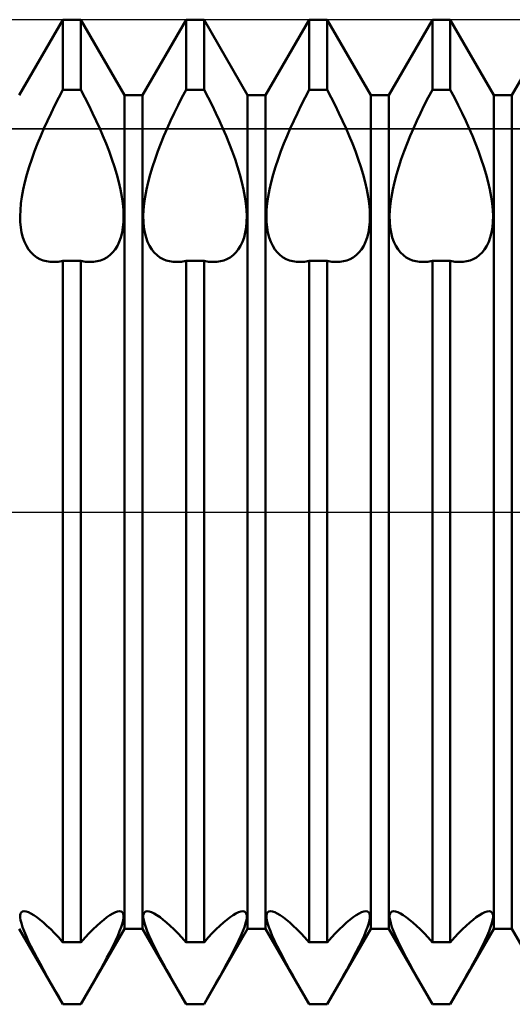
# Model space of a CAD drawing. Units: millimetres. Extents: x -26 to 167, y -37 to 53.
# Drawn here: x 74 to 77, y -3 to 3 of the extents above; entities that cross this region are included whole.
import ezdxf

# ---------------------------------------------------------------- set-up
doc = ezdxf.new("R2010")
doc.units = ezdxf.units.MM
doc.header["$LTSCALE"] = 5.35
doc.linetypes.add('LONGDASH_DASH', pattern=[0.85, 0.4, -0.2, 0.05, -0.2])
for name, color, linetype in [('1', 4, 'CONTINUOUS'), ('4', 2, 'LONGDASH_DASH'), ('CUT', 1, 'CONTINUOUS'), ('NOCUT', 7, 'CONTINUOUS'), ('SK4', 2, 'LONGDASH_DASH')]:
    doc.layers.add(name, color=color, linetype=linetype)

msp = doc.modelspace()

# ---------------------------------------------------------------- linework, layer by layer
at = {"layer": '1', "color": 4, "linetype": 'CONTINUOUS', "lineweight": 50}
for p, q in [((73.6797, 2.54), (73.9453, 3)), ((73.9453, 3), (74.0547, 3)), ((73.9453, 2.5731), (73.9453, 3)), ((74.3203, 2.54), (74.0547, 3)), ((74.0547, 2.5731), (74.0547, 3)), ((74.4297, 2.54), (74.6953, 3)), ((74.6953, 3), (74.8047, 3)), ((74.6953, 2.5731), (74.6953, 3)), ((75.0703, 2.54), (74.8047, 3)), ((74.8047, 2.5731), (74.8047, 3)), ((75.1797, 2.54), (75.4453, 3)), ((75.4453, 3), (75.5547, 3)), ((75.4453, 2.5731), (75.4453, 3)), ((75.8203, 2.54), (75.5547, 3)), ((75.5547, 2.5731), (75.5547, 3)), ((75.9297, 2.54), (76.1953, 3)), ((76.1953, 3), (76.3047, 3)), ((76.1953, 2.5731), (76.1953, 3)), ((76.5703, 2.54), (76.3047, 3)), ((76.3047, 2.5731), (76.3047, 3)), ((76.6797, 2.54), (76.9453, 3)), ((73.8965, 2.4785), (73.9205, 2.5259)), ((73.9205, 2.5259), (73.9453, 2.5731)), ((73.9453, 2.5731), (74.0547, 2.5731)), ((74.0795, 2.5259), (74.0547, 2.5731)), ((74.1035, 2.4785), (74.0795, 2.5259)), ((74.3203, 2.54), (74.4297, 2.54)), ((74.3203, -2.54), (74.3203, 2.54)), ((74.4297, -2.54), (74.4297, 2.54)), ((74.6465, 2.4785), (74.6705, 2.5259)), ((74.6705, 2.5259), (74.6953, 2.5731)), ((74.6953, 2.5731), (74.8047, 2.5731)), ((74.8295, 2.5259), (74.8047, 2.5731)), ((74.8535, 2.4785), (74.8295, 2.5259)), ((75.0703, 2.54), (75.1797, 2.54)), ((75.0703, -2.54), (75.0703, 2.54)), ((75.1797, -2.54), (75.1797, 2.54)), ((75.3965, 2.4785), (75.4205, 2.5259)), ((75.4205, 2.5259), (75.4453, 2.5731)), ((75.4453, 2.5731), (75.5547, 2.5731)), ((75.5795, 2.5259), (75.5547, 2.5731)), ((75.6035, 2.4785), (75.5795, 2.5259)), ((75.8203, 2.54), (75.9297, 2.54)), ((75.8203, -2.54), (75.8203, 2.54)), ((75.9297, -2.54), (75.9297, 2.54)), ((76.1465, 2.4785), (76.1705, 2.5259)), ((76.1705, 2.5259), (76.1953, 2.5731)), ((76.1953, 2.5731), (76.3047, 2.5731)), ((76.3295, 2.5259), (76.3047, 2.5731)), ((76.3535, 2.4785), (76.3295, 2.5259)), ((76.5703, 2.54), (76.6797, 2.54)), ((76.5703, -2.54), (76.5703, 2.54)), ((76.6797, -2.54), (76.6797, 2.54)), ((73.8734, 2.4311), (73.8965, 2.4785)), ((74.1266, 2.4311), (74.1035, 2.4785)), ((74.6234, 2.4311), (74.6465, 2.4785)), ((74.8766, 2.4311), (74.8535, 2.4785)), ((75.3734, 2.4311), (75.3965, 2.4785)), ((75.6266, 2.4311), (75.6035, 2.4785)), ((76.1234, 2.4311), (76.1465, 2.4785)), ((76.3766, 2.4311), (76.3535, 2.4785)), ((73.8512, 2.3841), (73.8734, 2.4311)), ((74.1488, 2.3841), (74.1266, 2.4311)), ((74.6012, 2.3841), (74.6234, 2.4311)), ((74.8988, 2.3841), (74.8766, 2.4311)), ((75.3512, 2.3841), (75.3734, 2.4311)), ((75.6488, 2.3841), (75.6266, 2.4311)), ((76.1012, 2.3841), (76.1234, 2.4311)), ((76.3988, 2.3841), (76.3766, 2.4311)), ((73.8302, 2.3376), (73.8512, 2.3841)), ((74.1698, 2.3376), (74.1488, 2.3841)), ((74.5802, 2.3376), (74.6012, 2.3841)), ((74.9198, 2.3376), (74.8988, 2.3841)), ((75.3302, 2.3376), (75.3512, 2.3841)), ((75.6698, 2.3376), (75.6488, 2.3841)), ((76.0802, 2.3376), (76.1012, 2.3841)), ((76.4198, 2.3376), (76.3988, 2.3841)), ((73.7915, 2.2455), (73.8105, 2.2919)), ((73.8105, 2.2919), (73.8302, 2.3376)), ((74.1895, 2.2919), (74.1698, 2.3376)), ((74.2085, 2.2455), (74.1895, 2.2919)), ((74.5415, 2.2455), (74.5605, 2.2919)), ((74.5605, 2.2919), (74.5802, 2.3376)), ((74.9395, 2.2919), (74.9198, 2.3376)), ((74.9585, 2.2455), (74.9395, 2.2919)), ((75.2915, 2.2455), (75.3105, 2.2919)), ((75.3105, 2.2919), (75.3302, 2.3376)), ((75.6895, 2.2919), (75.6698, 2.3376)), ((75.7085, 2.2455), (75.6895, 2.2919)), ((76.0415, 2.2455), (76.0605, 2.2919)), ((76.0605, 2.2919), (76.0802, 2.3376)), ((76.4395, 2.2919), (76.4198, 2.3376)), ((76.4585, 2.2455), (76.4395, 2.2919)), ((73.7734, 2.1983), (73.7915, 2.2455)), ((74.2266, 2.1983), (74.2085, 2.2455)), ((74.5234, 2.1983), (74.5415, 2.2455)), ((74.9766, 2.1983), (74.9585, 2.2455)), ((75.2734, 2.1983), (75.2915, 2.2455)), ((75.7266, 2.1983), (75.7085, 2.2455)), ((76.0234, 2.1983), (76.0415, 2.2455)), ((76.4766, 2.1983), (76.4585, 2.2455)), ((73.7563, 2.1508), (73.7734, 2.1983)), ((74.2437, 2.1508), (74.2266, 2.1983)), ((74.5063, 2.1508), (74.5234, 2.1983)), ((74.9937, 2.1508), (74.9766, 2.1983)), ((75.2563, 2.1508), (75.2734, 2.1983)), ((75.7437, 2.1508), (75.7266, 2.1983)), ((76.0063, 2.1508), (76.0234, 2.1983)), ((76.4937, 2.1508), (76.4766, 2.1983)), ((73.7263, 2.0561), (73.7405, 2.1032)), ((73.7405, 2.1032), (73.7563, 2.1508)), ((74.2595, 2.1032), (74.2437, 2.1508)), ((74.2737, 2.0561), (74.2595, 2.1032)), ((74.4763, 2.0561), (74.4905, 2.1032)), ((74.4905, 2.1032), (74.5063, 2.1508)), ((75.0095, 2.1032), (74.9937, 2.1508)), ((75.0237, 2.0561), (75.0095, 2.1032)), ((75.2263, 2.0561), (75.2405, 2.1032)), ((75.2405, 2.1032), (75.2563, 2.1508)), ((75.7595, 2.1032), (75.7437, 2.1508)), ((75.7737, 2.0561), (75.7595, 2.1032)), ((75.9763, 2.0561), (75.9905, 2.1032)), ((75.9905, 2.1032), (76.0063, 2.1508)), ((76.5095, 2.1032), (76.4937, 2.1508)), ((76.5237, 2.0561), (76.5095, 2.1032)), ((73.7141, 2.0099), (73.7263, 2.0561)), ((74.2859, 2.0099), (74.2737, 2.0561)), ((74.4641, 2.0099), (74.4763, 2.0561)), ((75.0359, 2.0099), (75.0237, 2.0561)), ((75.2141, 2.0099), (75.2263, 2.0561)), ((75.7859, 2.0099), (75.7737, 2.0561)), ((75.9641, 2.0099), (75.9763, 2.0561)), ((76.5359, 2.0099), (76.5237, 2.0561)), ((73.7039, 1.9648), (73.7141, 2.0099)), ((74.2961, 1.9648), (74.2859, 2.0099)), ((74.4539, 1.9648), (74.4641, 2.0099)), ((75.0461, 1.9648), (75.0359, 2.0099)), ((75.2039, 1.9648), (75.2141, 2.0099)), ((75.7961, 1.9648), (75.7859, 2.0099)), ((75.9539, 1.9648), (75.9641, 2.0099)), ((76.5461, 1.9648), (76.5359, 2.0099)), ((73.69, 1.8795), (73.6958, 1.9213)), ((73.6958, 1.9213), (73.7039, 1.9648)), ((74.3042, 1.9213), (74.2961, 1.9648)), ((74.31, 1.8795), (74.3042, 1.9213)), ((74.44, 1.8795), (74.4458, 1.9213)), ((74.4458, 1.9213), (74.4539, 1.9648)), ((75.0542, 1.9213), (75.0461, 1.9648)), ((75.06, 1.8795), (75.0542, 1.9213)), ((75.19, 1.8795), (75.1958, 1.9213)), ((75.1958, 1.9213), (75.2039, 1.9648)), ((75.8042, 1.9213), (75.7961, 1.9648)), ((75.81, 1.8795), (75.8042, 1.9213)), ((75.94, 1.8795), (75.9458, 1.9213)), ((75.9458, 1.9213), (75.9539, 1.9648)), ((76.5542, 1.9213), (76.5461, 1.9648)), ((76.56, 1.8795), (76.5542, 1.9213)), ((73.6863, 1.8399), (73.69, 1.8795)), ((74.3137, 1.8399), (74.31, 1.8795)), ((74.4363, 1.8399), (74.44, 1.8795)), ((75.0637, 1.8399), (75.06, 1.8795)), ((75.1863, 1.8399), (75.19, 1.8795)), ((75.8137, 1.8399), (75.81, 1.8795)), ((75.9363, 1.8399), (75.94, 1.8795)), ((76.5637, 1.8399), (76.56, 1.8795)), ((73.6848, 1.8028), (73.6863, 1.8399)), ((73.6857, 1.7678), (73.6848, 1.8028)), ((74.3152, 1.8028), (74.3137, 1.8399)), ((74.3143, 1.7678), (74.3152, 1.8028)), ((74.4348, 1.8028), (74.4363, 1.8399)), ((74.4357, 1.7678), (74.4348, 1.8028)), ((75.0652, 1.8028), (75.0637, 1.8399)), ((75.0643, 1.7678), (75.0652, 1.8028)), ((75.1848, 1.8028), (75.1863, 1.8399)), ((75.1857, 1.7678), (75.1848, 1.8028)), ((75.8152, 1.8028), (75.8137, 1.8399)), ((75.8143, 1.7678), (75.8152, 1.8028)), ((75.9348, 1.8028), (75.9363, 1.8399)), ((75.9357, 1.7678), (75.9348, 1.8028)), ((76.5652, 1.8028), (76.5637, 1.8399)), ((76.5643, 1.7678), (76.5652, 1.8028)), ((73.6888, 1.7344), (73.6857, 1.7678)), ((74.3112, 1.7344), (74.3143, 1.7678)), ((74.4388, 1.7344), (74.4357, 1.7678)), ((75.0612, 1.7344), (75.0643, 1.7678)), ((75.1888, 1.7344), (75.1857, 1.7678)), ((75.8112, 1.7344), (75.8143, 1.7678)), ((75.9388, 1.7344), (75.9357, 1.7678)), ((76.5612, 1.7344), (76.5643, 1.7678)), ((73.6941, 1.7027), (73.6888, 1.7344)), ((73.7015, 1.6731), (73.6941, 1.7027)), ((74.2985, 1.6731), (74.3059, 1.7027)), ((74.3059, 1.7027), (74.3112, 1.7344)), ((74.4441, 1.7027), (74.4388, 1.7344)), ((74.4515, 1.6731), (74.4441, 1.7027)), ((75.0485, 1.6731), (75.0559, 1.7027)), ((75.0559, 1.7027), (75.0612, 1.7344)), ((75.1941, 1.7027), (75.1888, 1.7344)), ((75.2015, 1.6731), (75.1941, 1.7027)), ((75.7985, 1.6731), (75.8059, 1.7027)), ((75.8059, 1.7027), (75.8112, 1.7344)), ((75.9441, 1.7027), (75.9388, 1.7344)), ((75.9515, 1.6731), (75.9441, 1.7027)), ((76.5485, 1.6731), (76.5559, 1.7027)), ((76.5559, 1.7027), (76.5612, 1.7344)), ((73.7112, 1.6459), (73.7015, 1.6731)), ((73.7229, 1.6214), (73.7112, 1.6459)), ((73.7366, 1.5997), (73.7229, 1.6214)), ((74.2634, 1.5997), (74.2771, 1.6214)), ((74.2771, 1.6214), (74.2888, 1.6459)), ((74.2888, 1.6459), (74.2985, 1.6731)), ((74.4612, 1.6459), (74.4515, 1.6731)), ((74.4729, 1.6214), (74.4612, 1.6459)), ((74.4866, 1.5997), (74.4729, 1.6214)), ((75.0134, 1.5997), (75.0271, 1.6214)), ((75.0271, 1.6214), (75.0388, 1.6459)), ((75.0388, 1.6459), (75.0485, 1.6731)), ((75.2112, 1.6459), (75.2015, 1.6731)), ((75.2229, 1.6214), (75.2112, 1.6459)), ((75.2366, 1.5997), (75.2229, 1.6214)), ((75.7634, 1.5997), (75.7771, 1.6214)), ((75.7771, 1.6214), (75.7888, 1.6459)), ((75.7888, 1.6459), (75.7985, 1.6731)), ((75.9612, 1.6459), (75.9515, 1.6731)), ((75.9729, 1.6214), (75.9612, 1.6459)), ((75.9866, 1.5997), (75.9729, 1.6214)), ((76.5134, 1.5997), (76.5271, 1.6214)), ((76.5271, 1.6214), (76.5388, 1.6459)), ((76.5388, 1.6459), (76.5485, 1.6731)), ((73.7519, 1.5809), (73.7366, 1.5997)), ((73.7687, 1.5648), (73.7519, 1.5809)), ((73.7866, 1.5516), (73.7687, 1.5648)), ((74.2134, 1.5516), (74.2313, 1.5648)), ((74.2313, 1.5648), (74.2481, 1.5809)), ((74.2481, 1.5809), (74.2634, 1.5997)), ((74.5019, 1.5809), (74.4866, 1.5997)), ((74.5187, 1.5648), (74.5019, 1.5809)), ((74.5366, 1.5516), (74.5187, 1.5648)), ((74.9634, 1.5516), (74.9813, 1.5648)), ((74.9813, 1.5648), (74.9981, 1.5809)), ((74.9981, 1.5809), (75.0134, 1.5997)), ((75.2519, 1.5809), (75.2366, 1.5997)), ((75.2687, 1.5648), (75.2519, 1.5809)), ((75.2866, 1.5516), (75.2687, 1.5648)), ((75.7134, 1.5516), (75.7313, 1.5648)), ((75.7313, 1.5648), (75.7481, 1.5809)), ((75.7481, 1.5809), (75.7634, 1.5997)), ((76.0019, 1.5809), (75.9866, 1.5997)), ((76.0187, 1.5648), (76.0019, 1.5809)), ((76.0366, 1.5516), (76.0187, 1.5648)), ((76.4634, 1.5516), (76.4813, 1.5648)), ((76.4813, 1.5648), (76.4981, 1.5809)), ((76.4981, 1.5809), (76.5134, 1.5997)), ((73.8054, 1.5411), (73.7866, 1.5516)), ((73.8249, 1.5332), (73.8054, 1.5411)), ((73.8455, 1.5277), (73.8249, 1.5332)), ((73.8674, 1.5245), (73.8455, 1.5277)), ((73.8903, 1.5236), (73.8674, 1.5245)), ((73.8903, 1.5236), (73.8992, 1.5239)), ((73.8992, 1.5239), (73.9082, 1.5245)), ((73.9082, 1.5245), (73.9173, 1.5254)), ((73.9173, 1.5254), (73.9265, 1.5267)), ((73.9265, 1.5267), (73.9359, 1.5284)), ((73.9359, 1.5284), (73.9453, 1.5303)), ((73.9453, 1.5303), (74.0547, 1.5303)), ((73.9453, -2.6223), (73.9453, 1.5303)), ((74.0641, 1.5284), (74.0547, 1.5303)), ((74.0547, -2.6223), (74.0547, 1.5303)), ((74.0735, 1.5267), (74.0641, 1.5284)), ((74.0827, 1.5254), (74.0735, 1.5267)), ((74.0918, 1.5245), (74.0827, 1.5254)), ((74.1008, 1.5239), (74.0918, 1.5245)), ((74.1097, 1.5236), (74.1008, 1.5239)), ((74.1097, 1.5236), (74.1326, 1.5245)), ((74.1326, 1.5245), (74.1545, 1.5277)), ((74.1545, 1.5277), (74.1751, 1.5332)), ((74.1751, 1.5332), (74.1946, 1.5411)), ((74.1946, 1.5411), (74.2134, 1.5516)), ((74.5554, 1.5411), (74.5366, 1.5516)), ((74.5749, 1.5332), (74.5554, 1.5411)), ((74.5955, 1.5277), (74.5749, 1.5332)), ((74.6174, 1.5245), (74.5955, 1.5277)), ((74.6403, 1.5236), (74.6174, 1.5245)), ((74.6403, 1.5236), (74.6492, 1.5239)), ((74.6492, 1.5239), (74.6582, 1.5245)), ((74.6582, 1.5245), (74.6673, 1.5254)), ((74.6673, 1.5254), (74.6765, 1.5267)), ((74.6765, 1.5267), (74.6859, 1.5284)), ((74.6859, 1.5284), (74.6953, 1.5303)), ((74.6953, 1.5303), (74.8047, 1.5303)), ((74.6953, -2.6223), (74.6953, 1.5303)), ((74.8141, 1.5284), (74.8047, 1.5303)), ((74.8047, -2.6223), (74.8047, 1.5303)), ((74.8235, 1.5267), (74.8141, 1.5284)), ((74.8327, 1.5254), (74.8235, 1.5267)), ((74.8418, 1.5245), (74.8327, 1.5254)), ((74.8508, 1.5239), (74.8418, 1.5245)), ((74.8597, 1.5236), (74.8508, 1.5239)), ((74.8597, 1.5236), (74.8826, 1.5245)), ((74.8826, 1.5245), (74.9045, 1.5277)), ((74.9045, 1.5277), (74.9251, 1.5332)), ((74.9251, 1.5332), (74.9446, 1.5411)), ((74.9446, 1.5411), (74.9634, 1.5516)), ((75.3054, 1.5411), (75.2866, 1.5516)), ((75.3249, 1.5332), (75.3054, 1.5411)), ((75.3455, 1.5277), (75.3249, 1.5332)), ((75.3674, 1.5245), (75.3455, 1.5277)), ((75.3903, 1.5236), (75.3674, 1.5245)), ((75.3903, 1.5236), (75.3992, 1.5239)), ((75.3992, 1.5239), (75.4082, 1.5245)), ((75.4082, 1.5245), (75.4173, 1.5254)), ((75.4173, 1.5254), (75.4265, 1.5267)), ((75.4265, 1.5267), (75.4359, 1.5284)), ((75.4359, 1.5284), (75.4453, 1.5303)), ((75.4453, 1.5303), (75.5547, 1.5303)), ((75.4453, -2.6223), (75.4453, 1.5303)), ((75.5641, 1.5284), (75.5547, 1.5303)), ((75.5547, -2.6223), (75.5547, 1.5303)), ((75.5735, 1.5267), (75.5641, 1.5284)), ((75.5827, 1.5254), (75.5735, 1.5267)), ((75.5918, 1.5245), (75.5827, 1.5254)), ((75.6008, 1.5239), (75.5918, 1.5245)), ((75.6097, 1.5236), (75.6008, 1.5239)), ((75.6097, 1.5236), (75.6326, 1.5245)), ((75.6326, 1.5245), (75.6545, 1.5277)), ((75.6545, 1.5277), (75.6751, 1.5332)), ((75.6751, 1.5332), (75.6946, 1.5411)), ((75.6946, 1.5411), (75.7134, 1.5516)), ((76.0554, 1.5411), (76.0366, 1.5516)), ((76.0749, 1.5332), (76.0554, 1.5411)), ((76.0955, 1.5277), (76.0749, 1.5332)), ((76.1174, 1.5245), (76.0955, 1.5277)), ((76.1403, 1.5236), (76.1174, 1.5245)), ((76.1403, 1.5236), (76.1492, 1.5239)), ((76.1492, 1.5239), (76.1582, 1.5245)), ((76.1582, 1.5245), (76.1673, 1.5254)), ((76.1673, 1.5254), (76.1765, 1.5267)), ((76.1765, 1.5267), (76.1859, 1.5284)), ((76.1859, 1.5284), (76.1953, 1.5303)), ((76.1953, 1.5303), (76.3047, 1.5303)), ((76.1953, -2.6223), (76.1953, 1.5303)), ((76.3141, 1.5284), (76.3047, 1.5303)), ((76.3047, -2.6223), (76.3047, 1.5303)), ((76.3235, 1.5267), (76.3141, 1.5284)), ((76.3327, 1.5254), (76.3235, 1.5267)), ((76.3418, 1.5245), (76.3327, 1.5254)), ((76.3508, 1.5239), (76.3418, 1.5245)), ((76.3597, 1.5236), (76.3508, 1.5239)), ((76.3597, 1.5236), (76.3826, 1.5245)), ((76.3826, 1.5245), (76.4045, 1.5277)), ((76.4045, 1.5277), (76.4251, 1.5332)), ((76.4251, 1.5332), (76.4446, 1.5411)), ((76.4446, 1.5411), (76.4634, 1.5516)), ((73.6851, -2.457), (73.6876, -2.4465)), ((73.6851, -2.4703), (73.6851, -2.457)), ((73.6876, -2.4465), (73.6925, -2.4388)), ((73.6925, -2.4388), (73.6998, -2.434)), ((73.6998, -2.434), (73.7094, -2.4324)), ((73.7212, -2.4339), (73.7094, -2.4324)), ((73.7352, -2.4386), (73.7212, -2.4339)), ((73.751, -2.4463), (73.7352, -2.4386)), ((73.7683, -2.4567), (73.751, -2.4463)), ((73.7868, -2.4695), (73.7683, -2.4567)), ((74.2132, -2.4695), (74.2317, -2.4567)), ((74.2317, -2.4567), (74.249, -2.4463)), ((74.249, -2.4463), (74.2648, -2.4386)), ((74.2648, -2.4386), (74.2788, -2.4339)), ((74.2788, -2.4339), (74.2906, -2.4324)), ((74.3002, -2.434), (74.2906, -2.4324)), ((74.3075, -2.4388), (74.3002, -2.434)), ((74.3124, -2.4465), (74.3075, -2.4388)), ((74.3148, -2.457), (74.3124, -2.4465)), ((74.3149, -2.4703), (74.3148, -2.457)), ((74.4351, -2.457), (74.4376, -2.4465)), ((74.4351, -2.4703), (74.4351, -2.457)), ((74.4376, -2.4465), (74.4425, -2.4388)), ((74.4425, -2.4388), (74.4498, -2.434)), ((74.4498, -2.434), (74.4594, -2.4324)), ((74.4712, -2.4339), (74.4594, -2.4324)), ((74.4852, -2.4386), (74.4712, -2.4339)), ((74.501, -2.4463), (74.4852, -2.4386)), ((74.5183, -2.4567), (74.501, -2.4463)), ((74.5368, -2.4695), (74.5183, -2.4567)), ((74.9632, -2.4695), (74.9817, -2.4567)), ((74.9817, -2.4567), (74.999, -2.4463)), ((74.999, -2.4463), (75.0148, -2.4386)), ((75.0148, -2.4386), (75.0288, -2.4339)), ((75.0288, -2.4339), (75.0406, -2.4324)), ((75.0502, -2.434), (75.0406, -2.4324)), ((75.0575, -2.4388), (75.0502, -2.434)), ((75.0624, -2.4465), (75.0575, -2.4388)), ((75.0648, -2.457), (75.0624, -2.4465)), ((75.0649, -2.4703), (75.0648, -2.457)), ((75.1851, -2.457), (75.1876, -2.4465)), ((75.1851, -2.4703), (75.1851, -2.457)), ((75.1876, -2.4465), (75.1925, -2.4388)), ((75.1925, -2.4388), (75.1998, -2.434)), ((75.1998, -2.434), (75.2094, -2.4324)), ((75.2212, -2.4339), (75.2094, -2.4324)), ((75.2352, -2.4386), (75.2212, -2.4339)), ((75.251, -2.4463), (75.2352, -2.4386)), ((75.2683, -2.4567), (75.251, -2.4463)), ((75.2868, -2.4695), (75.2683, -2.4567)), ((75.7132, -2.4695), (75.7317, -2.4567)), ((75.7317, -2.4567), (75.749, -2.4463)), ((75.749, -2.4463), (75.7648, -2.4386)), ((75.7648, -2.4386), (75.7788, -2.4339)), ((75.7788, -2.4339), (75.7906, -2.4324)), ((75.8002, -2.434), (75.7906, -2.4324)), ((75.8075, -2.4388), (75.8002, -2.434)), ((75.8124, -2.4465), (75.8075, -2.4388)), ((75.8148, -2.457), (75.8124, -2.4465)), ((75.8149, -2.4703), (75.8148, -2.457)), ((75.9351, -2.457), (75.9376, -2.4465)), ((75.9351, -2.4703), (75.9351, -2.457)), ((75.9376, -2.4465), (75.9425, -2.4388)), ((75.9425, -2.4388), (75.9498, -2.434)), ((75.9498, -2.434), (75.9594, -2.4324)), ((75.9712, -2.4339), (75.9594, -2.4324)), ((75.9852, -2.4386), (75.9712, -2.4339)), ((76.001, -2.4463), (75.9852, -2.4386)), ((76.0183, -2.4567), (76.001, -2.4463)), ((76.0368, -2.4695), (76.0183, -2.4567)), ((76.4632, -2.4695), (76.4817, -2.4567)), ((76.4817, -2.4567), (76.499, -2.4463)), ((76.499, -2.4463), (76.5148, -2.4386)), ((76.5148, -2.4386), (76.5288, -2.4339)), ((76.5288, -2.4339), (76.5406, -2.4324)), ((76.5502, -2.434), (76.5406, -2.4324)), ((76.5575, -2.4388), (76.5502, -2.434)), ((76.5624, -2.4465), (76.5575, -2.4388)), ((76.5648, -2.457), (76.5624, -2.4465)), ((76.5649, -2.4703), (76.5648, -2.457)), ((73.6875, -2.4868), (73.6851, -2.4703)), ((73.6923, -2.5064), (73.6875, -2.4868)), ((73.6995, -2.529), (73.6923, -2.5064)), ((73.8063, -2.4845), (73.7868, -2.4695)), ((73.8266, -2.5015), (73.8063, -2.4845)), ((73.8481, -2.5209), (73.8266, -2.5015)), ((74.1519, -2.5209), (74.1734, -2.5015)), ((74.1734, -2.5015), (74.1937, -2.4845)), ((74.1937, -2.4845), (74.2132, -2.4695)), ((74.3005, -2.529), (74.3077, -2.5064)), ((74.3077, -2.5064), (74.3125, -2.4868)), ((74.3125, -2.4868), (74.3149, -2.4703)), ((74.4375, -2.4868), (74.4351, -2.4703)), ((74.4423, -2.5064), (74.4375, -2.4868)), ((74.4495, -2.529), (74.4423, -2.5064)), ((74.5563, -2.4845), (74.5368, -2.4695)), ((74.5766, -2.5015), (74.5563, -2.4845)), ((74.5981, -2.5209), (74.5766, -2.5015)), ((74.9019, -2.5209), (74.9234, -2.5015)), ((74.9234, -2.5015), (74.9437, -2.4845)), ((74.9437, -2.4845), (74.9632, -2.4695)), ((75.0505, -2.529), (75.0577, -2.5064)), ((75.0577, -2.5064), (75.0625, -2.4868)), ((75.0625, -2.4868), (75.0649, -2.4703)), ((75.1875, -2.4868), (75.1851, -2.4703)), ((75.1923, -2.5064), (75.1875, -2.4868)), ((75.1995, -2.529), (75.1923, -2.5064)), ((75.3063, -2.4845), (75.2868, -2.4695)), ((75.3266, -2.5015), (75.3063, -2.4845)), ((75.3481, -2.5209), (75.3266, -2.5015)), ((75.6519, -2.5209), (75.6734, -2.5015)), ((75.6734, -2.5015), (75.6937, -2.4845)), ((75.6937, -2.4845), (75.7132, -2.4695)), ((75.8005, -2.529), (75.8077, -2.5064)), ((75.8077, -2.5064), (75.8125, -2.4868)), ((75.8125, -2.4868), (75.8149, -2.4703)), ((75.9375, -2.4868), (75.9351, -2.4703)), ((75.9423, -2.5064), (75.9375, -2.4868)), ((75.9495, -2.529), (75.9423, -2.5064)), ((76.0563, -2.4845), (76.0368, -2.4695)), ((76.0766, -2.5015), (76.0563, -2.4845)), ((76.0981, -2.5209), (76.0766, -2.5015)), ((76.4019, -2.5209), (76.4234, -2.5015)), ((76.4234, -2.5015), (76.4437, -2.4845)), ((76.4437, -2.4845), (76.4632, -2.4695)), ((76.5505, -2.529), (76.5577, -2.5064)), ((76.5577, -2.5064), (76.5625, -2.4868)), ((76.5625, -2.4868), (76.5649, -2.4703)), ((73.9453, -3), (73.6797, -2.54)), ((73.709, -2.5544), (73.6995, -2.529)), ((73.7207, -2.5824), (73.709, -2.5544)), ((73.8709, -2.5429), (73.8481, -2.5209)), ((73.8948, -2.5672), (73.8709, -2.5429)), ((73.9197, -2.5937), (73.8948, -2.5672)), ((74.0547, -3), (74.3203, -2.54)), ((74.0803, -2.5937), (74.1052, -2.5672)), ((74.1052, -2.5672), (74.1291, -2.5429)), ((74.1291, -2.5429), (74.1519, -2.5209)), ((74.2793, -2.5824), (74.291, -2.5544)), ((74.291, -2.5544), (74.3005, -2.529)), ((74.3203, -2.54), (74.4297, -2.54)), ((74.6953, -3), (74.4297, -2.54)), ((74.459, -2.5544), (74.4495, -2.529)), ((74.4707, -2.5824), (74.459, -2.5544)), ((74.6209, -2.5429), (74.5981, -2.5209)), ((74.6448, -2.5672), (74.6209, -2.5429)), ((74.6697, -2.5937), (74.6448, -2.5672)), ((74.8047, -3), (75.0703, -2.54)), ((74.8303, -2.5937), (74.8552, -2.5672)), ((74.8552, -2.5672), (74.8791, -2.5429)), ((74.8791, -2.5429), (74.9019, -2.5209)), ((75.0293, -2.5824), (75.041, -2.5544)), ((75.041, -2.5544), (75.0505, -2.529)), ((75.0703, -2.54), (75.1797, -2.54)), ((75.4453, -3), (75.1797, -2.54)), ((75.209, -2.5544), (75.1995, -2.529)), ((75.2207, -2.5824), (75.209, -2.5544)), ((75.3709, -2.5429), (75.3481, -2.5209)), ((75.3948, -2.5672), (75.3709, -2.5429)), ((75.4197, -2.5937), (75.3948, -2.5672)), ((75.5547, -3), (75.8203, -2.54)), ((75.5803, -2.5937), (75.6052, -2.5672)), ((75.6052, -2.5672), (75.6291, -2.5429)), ((75.6291, -2.5429), (75.6519, -2.5209)), ((75.7793, -2.5824), (75.791, -2.5544)), ((75.791, -2.5544), (75.8005, -2.529)), ((75.8203, -2.54), (75.9297, -2.54)), ((76.1953, -3), (75.9297, -2.54)), ((75.959, -2.5544), (75.9495, -2.529)), ((75.9707, -2.5824), (75.959, -2.5544)), ((76.1209, -2.5429), (76.0981, -2.5209)), ((76.1448, -2.5672), (76.1209, -2.5429)), ((76.1697, -2.5937), (76.1448, -2.5672)), ((76.3047, -3), (76.5703, -2.54)), ((76.3303, -2.5937), (76.3552, -2.5672)), ((76.3552, -2.5672), (76.3791, -2.5429)), ((76.3791, -2.5429), (76.4019, -2.5209)), ((76.5293, -2.5824), (76.541, -2.5544)), ((76.541, -2.5544), (76.5505, -2.529)), ((76.5703, -2.54), (76.6797, -2.54)), ((76.9453, -3), (76.6797, -2.54)), ((73.7347, -2.613), (73.7207, -2.5824)), ((73.7505, -2.6456), (73.7347, -2.613)), ((73.9453, -2.6224), (73.9197, -2.5937)), ((73.9453, -2.6223), (74.0547, -2.6223)), ((74.0547, -2.6224), (74.0803, -2.5937)), ((74.2495, -2.6456), (74.2653, -2.613)), ((74.2653, -2.613), (74.2793, -2.5824)), ((74.4847, -2.613), (74.4707, -2.5824)), ((74.5005, -2.6456), (74.4847, -2.613)), ((74.6953, -2.6224), (74.6697, -2.5937)), ((74.6953, -2.6223), (74.8047, -2.6223)), ((74.8047, -2.6224), (74.8303, -2.5937)), ((74.9995, -2.6456), (75.0153, -2.613)), ((75.0153, -2.613), (75.0293, -2.5824)), ((75.2347, -2.613), (75.2207, -2.5824)), ((75.2505, -2.6456), (75.2347, -2.613)), ((75.4453, -2.6224), (75.4197, -2.5937)), ((75.4453, -2.6223), (75.5547, -2.6223)), ((75.5547, -2.6224), (75.5803, -2.5937)), ((75.7495, -2.6456), (75.7653, -2.613)), ((75.7653, -2.613), (75.7793, -2.5824)), ((75.9847, -2.613), (75.9707, -2.5824)), ((76.0005, -2.6456), (75.9847, -2.613)), ((76.1953, -2.6224), (76.1697, -2.5937)), ((76.1953, -2.6223), (76.3047, -2.6223)), ((76.3047, -2.6224), (76.3303, -2.5937)), ((76.4995, -2.6456), (76.5153, -2.613)), ((76.5153, -2.613), (76.5293, -2.5824)), ((73.7678, -2.68), (73.7505, -2.6456)), ((73.7864, -2.7156), (73.7678, -2.68)), ((74.2136, -2.7156), (74.2322, -2.68)), ((74.2322, -2.68), (74.2495, -2.6456)), ((74.5178, -2.68), (74.5005, -2.6456)), ((74.5364, -2.7156), (74.5178, -2.68)), ((74.9636, -2.7156), (74.9822, -2.68)), ((74.9822, -2.68), (74.9995, -2.6456)), ((75.2678, -2.68), (75.2505, -2.6456)), ((75.2864, -2.7156), (75.2678, -2.68)), ((75.7136, -2.7156), (75.7322, -2.68)), ((75.7322, -2.68), (75.7495, -2.6456)), ((76.0178, -2.68), (76.0005, -2.6456)), ((76.0364, -2.7156), (76.0178, -2.68)), ((76.4636, -2.7156), (76.4822, -2.68)), ((76.4822, -2.68), (76.4995, -2.6456)), ((73.8059, -2.7521), (73.7864, -2.7156)), ((73.8262, -2.7892), (73.8059, -2.7521)), ((74.1738, -2.7892), (74.1941, -2.7521)), ((74.1941, -2.7521), (74.2136, -2.7156)), ((74.5559, -2.7521), (74.5364, -2.7156)), ((74.5762, -2.7892), (74.5559, -2.7521)), ((74.9238, -2.7892), (74.9441, -2.7521)), ((74.9441, -2.7521), (74.9636, -2.7156)), ((75.3059, -2.7521), (75.2864, -2.7156)), ((75.3262, -2.7892), (75.3059, -2.7521)), ((75.6738, -2.7892), (75.6941, -2.7521)), ((75.6941, -2.7521), (75.7136, -2.7156)), ((76.0559, -2.7521), (76.0364, -2.7156)), ((76.0762, -2.7892), (76.0559, -2.7521)), ((76.4238, -2.7892), (76.4441, -2.7521)), ((76.4441, -2.7521), (76.4636, -2.7156)), ((73.8478, -2.8282), (73.8262, -2.7892)), ((74.1522, -2.8282), (74.1738, -2.7892)), ((74.5978, -2.8282), (74.5762, -2.7892)), ((74.9022, -2.8282), (74.9238, -2.7892)), ((75.3478, -2.8282), (75.3262, -2.7892)), ((75.6522, -2.8282), (75.6738, -2.7892)), ((76.0978, -2.8282), (76.0762, -2.7892)), ((76.4022, -2.8282), (76.4238, -2.7892)), ((73.8707, -2.8689), (73.8478, -2.8282)), ((73.8947, -2.9112), (73.8707, -2.8689)), ((74.1053, -2.9112), (74.1293, -2.8689)), ((74.1293, -2.8689), (74.1522, -2.8282)), ((74.6207, -2.8689), (74.5978, -2.8282)), ((74.6447, -2.9112), (74.6207, -2.8689)), ((74.8553, -2.9112), (74.8793, -2.8689)), ((74.8793, -2.8689), (74.9022, -2.8282)), ((75.3707, -2.8689), (75.3478, -2.8282)), ((75.3947, -2.9112), (75.3707, -2.8689)), ((75.6053, -2.9112), (75.6293, -2.8689)), ((75.6293, -2.8689), (75.6522, -2.8282)), ((76.1207, -2.8689), (76.0978, -2.8282)), ((76.1447, -2.9112), (76.1207, -2.8689)), ((76.3553, -2.9112), (76.3793, -2.8689)), ((76.3793, -2.8689), (76.4022, -2.8282)), ((73.9196, -2.9549), (73.8947, -2.9112)), ((74.0804, -2.9549), (74.1053, -2.9112)), ((74.6696, -2.9549), (74.6447, -2.9112)), ((74.8304, -2.9549), (74.8553, -2.9112)), ((75.4196, -2.9549), (75.3947, -2.9112)), ((75.5804, -2.9549), (75.6053, -2.9112)), ((76.1696, -2.9549), (76.1447, -2.9112)), ((76.3304, -2.9549), (76.3553, -2.9112)), ((73.9453, -2.9998), (73.9196, -2.9549)), ((73.9453, -2.9998), (74.0547, -2.9998)), ((73.9453, -3), (73.9453, -2.9998)), ((73.9453, -3), (74.0547, -3)), ((74.0547, -2.9998), (74.0804, -2.9549)), ((74.0547, -3), (74.0547, -2.9998)), ((74.6953, -2.9998), (74.6696, -2.9549)), ((74.6953, -2.9998), (74.8047, -2.9998)), ((74.6953, -3), (74.6953, -2.9998)), ((74.6953, -3), (74.8047, -3)), ((74.8047, -2.9998), (74.8304, -2.9549)), ((74.8047, -3), (74.8047, -2.9998)), ((75.4453, -2.9998), (75.4196, -2.9549)), ((75.4453, -2.9998), (75.5547, -2.9998)), ((75.4453, -3), (75.4453, -2.9998)), ((75.4453, -3), (75.5547, -3)), ((75.5547, -2.9998), (75.5804, -2.9549)), ((75.5547, -3), (75.5547, -2.9998)), ((76.1953, -2.9998), (76.1696, -2.9549)), ((76.1953, -2.9998), (76.3047, -2.9998)), ((76.1953, -3), (76.1953, -2.9998)), ((76.1953, -3), (76.3047, -3)), ((76.3047, -2.9998), (76.3304, -2.9549)), ((76.3047, -3), (76.3047, -2.9998))]:
    msp.add_line(p, q, dxfattribs=at)
at = {"layer": '4', "color": 2, "linetype": 'LONGDASH_DASH', "lineweight": 25}
msp.add_line((21, 0), (80, 0), dxfattribs=at)
at = {"layer": 'CUT', "color": 1, "linetype": 'CONTINUOUS', "lineweight": 25}
for p, q in [((77.75, 3), (68, 3)), ((68, 2.3346), (79.9264, 2.3346))]:
    msp.add_line(p, q, dxfattribs=at)
at = {"layer": 'NOCUT', "color": 7, "linetype": 'CONTINUOUS', "lineweight": 25}
for p, q in [((79.9264, 2.3346), (68, 2.3346)), ((21, 0), (80, 0))]:
    msp.add_line(p, q, dxfattribs=at)
at = {"layer": 'SK4', "color": 2, "linetype": 'LONGDASH_DASH', "lineweight": 25}
msp.add_line((-5, 0), (85, 0), dxfattribs=at)

doc.saveas('drawing.dxf')
